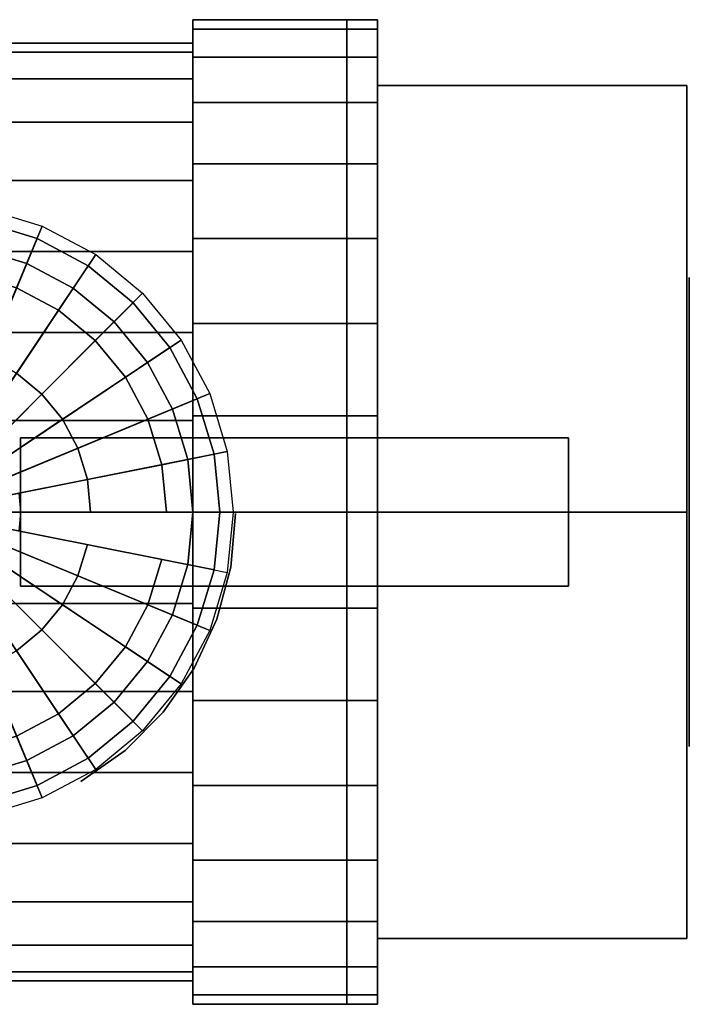
# Model space of a CAD drawing. Extents: x -31.1 to 29.1, y -21 to 21.
# Drawn here: x 0.5 to 29.1, y -21 to 21 of the extents above; entities that cross this region are included whole.
import ezdxf

# ---------------------------------------------------------------- set-up
doc = ezdxf.new("R2010")
doc.units = 0
doc.header["$LTSCALE"] = 50
doc.layers.get('0').update_dxf_attribs({"linetype": 'CONTINUOUS'})
doc.layers.add('ARMATEC_AT3602_001', color=7, linetype='CONTINUOUS')

# ---------------------------------------------------------------- blocks, each defined once
blk = doc.blocks.new('QMODEL__20050404091216_134')
at = {"color": 42}
for points, invisible_edges in [([(7.927999, 19.615706, -3.901806), (7.927999, 20), (7.927999, 21), (7.927999, 20.596491, -4.096897)], 15), ([(7.927999, 20), (7.927999, 19.615706, 3.901806), (7.927999, 20.596491, 4.096897), (7.927999, 21)], 15), ([(7.927999, 18.477591, -7.653669), (7.927999, 19.615706, -3.901806), (7.927999, 20.596491, -4.096897), (7.927999, 19.40147, -8.036352)], 15), ([(7.927999, 19.615706, 3.901806), (7.927999, 18.477591, 7.653669), (7.927999, 19.40147, 8.036352), (7.927999, 20.596491, 4.096897)], 15), ([(7.927999, 16.629392, -11.111405), (7.927999, 18.477591, -7.653669), (7.927999, 19.40147, -8.036352), (7.927999, 17.460862, -11.666975)], 15), ([(7.927999, 18.477591, 7.653669), (7.927999, 16.629392, 11.111405), (7.927999, 17.460862, 11.666975), (7.927999, 19.40147, 8.036352)], 15), ([(15.799999, 0, -21), (15.799999, 18.186533, -10.5), (29, 18.186533, -10.5), (29, 0, -21)], 5), ([(15.799999, 18.186533, -10.5), (15.799999, 18.186533, 10.5), (29, 18.186533, 10.5), (29, 18.186533, -10.5)], 5), ([(15.799999, 18.186533, 10.5), (15.799999, 0, 21), (29, 0, 21), (29, 18.186533, 10.5)], 5), ([(15.799999, 18.186533, 10.5), (15.799999, 18.186533, -10.5), (15.799999, 0)], 14), ([(15.799999, 18.186533, -10.5), (15.799999, 0, -21), (15.799999, 0)], 14), ([(15.799999, 0, 21), (15.799999, 18.186533, 10.5), (15.799999, 0)], 14), ([(29, 0, -21), (29, 18.186533, -10.5), (29, 0)], 14), ([(29, 18.186533, -10.5), (29, 18.186533, 10.5), (29, 0)], 14), ([(29, 18.186533, 10.5), (29, 0, 21), (29, 0)], 14), ([(7.927999, 14.142136, -14.142136), (7.927999, 16.629392, -11.111405), (7.927999, 17.460862, -11.666975), (7.927999, 14.849242, -14.849242)], 15), ([(7.927999, 16.629392, 11.111405), (7.927999, 14.142136, 14.142136), (7.927999, 14.849242, 14.849242), (7.927999, 17.460862, 11.666975)], 15), ([(7.927999, 11.111405, -16.629392), (7.927999, 14.142136, -14.142136), (7.927999, 14.849242, -14.849242), (7.927999, 11.666975, -17.460862)], 15), ([(7.927999, 14.142136, 14.142136), (7.927999, 11.111405, 16.629392), (7.927999, 11.666975, 17.460862), (7.927999, 14.849242, 14.849242)], 15), ([(7.927999, 7.653669, -18.477591), (7.927999, 11.111405, -16.629392), (7.927999, 11.666975, -17.460862), (7.927999, 8.036352, -19.40147)], 15), ([(7.927999, 11.111405, 16.629392), (7.927999, 7.653669, 18.477591), (7.927999, 8.036352, 19.40147), (7.927999, 11.666975, 17.460862)], 15), ([(7.927999, 3.901806, -19.615706), (7.927999, 7.653669, -18.477591), (7.927999, 8.036352, -19.40147), (7.927999, 4.096897, -20.596491)], 15), ([(7.927999, 7.653669, 18.477591), (7.927999, 3.901806, 19.615706), (7.927999, 4.096897, 20.596491), (7.927999, 8.036352, 19.40147)], 15), ([(7.927999, 0, -20), (7.927999, 3.901806, -19.615706), (7.927999, 4.096897, -20.596491), (7.927999, 0, -21)], 15), ([(7.927999, 3.901806, 19.615706), (7.927999, 0, 20), (7.927999, 0, 21), (7.927999, 4.096897, 20.596491)], 15), ([(7.927999, 0, 20), (7.927999, -3.901806, 19.615706), (7.927999, -4.096897, 20.596491), (7.927999, 0, 21)], 15), ([(7.927999, -3.901806, -19.615706), (7.927999, 0, -20), (7.927999, 0, -21), (7.927999, -4.096897, -20.596491)], 15), ([(15.799999, 0, 21), (15.799999, -18.186533, 10.5), (29, -18.186533, 10.5), (29, 0, 21)], 5), ([(15.799999, -18.186533, -10.5), (15.799999, 0, -21), (29, 0, -21), (29, -18.186533, -10.5)], 5), ([(15.799999, 0, -21), (15.799999, -18.186533, -10.5), (15.799999, 0)], 14), ([(15.799999, -18.186533, -10.5), (15.799999, -18.186533, 10.5), (15.799999, 0)], 14), ([(15.799999, -18.186533, 10.5), (15.799999, 0, 21), (15.799999, 0)], 14), ([(29, 0, 21), (29, -18.186533, 10.5), (29, 0)], 14), ([(29, -18.186533, 10.5), (29, -18.186533, -10.5), (29, 0)], 14), ([(29, -18.186533, -10.5), (29, 0, -21), (29, 0)], 14), ([(7.927999, -3.901806, 19.615706), (7.927999, -7.653669, 18.477591), (7.927999, -8.036352, 19.40147), (7.927999, -4.096897, 20.596491)], 15), ([(7.927999, -7.653669, -18.477591), (7.927999, -3.901806, -19.615706), (7.927999, -4.096897, -20.596491), (7.927999, -8.036352, -19.40147)], 15), ([(7.927999, -7.653669, 18.477591), (7.927999, -11.111405, 16.629392), (7.927999, -11.666975, 17.460862), (7.927999, -8.036352, 19.40147)], 15), ([(7.927999, -11.111405, -16.629392), (7.927999, -7.653669, -18.477591), (7.927999, -8.036352, -19.40147), (7.927999, -11.666975, -17.460862)], 15), ([(7.927999, -11.111405, 16.629392), (7.927999, -14.142136, 14.142136), (7.927999, -14.849242, 14.849242), (7.927999, -11.666975, 17.460862)], 15), ([(7.927999, -14.142136, -14.142136), (7.927999, -11.111405, -16.629392), (7.927999, -11.666975, -17.460862), (7.927999, -14.849242, -14.849242)], 15), ([(7.927999, -14.142136, 14.142136), (7.927999, -16.629392, 11.111405), (7.927999, -17.460862, 11.666975), (7.927999, -14.849242, 14.849242)], 15), ([(7.927999, -16.629392, -11.111405), (7.927999, -14.142136, -14.142136), (7.927999, -14.849242, -14.849242), (7.927999, -17.460862, -11.666975)], 15), ([(7.927999, -16.629392, 11.111405), (7.927999, -18.477591, 7.653669), (7.927999, -19.40147, 8.036352), (7.927999, -17.460862, 11.666975)], 15), ([(7.927999, -18.477591, -7.653669), (7.927999, -16.629392, -11.111405), (7.927999, -17.460862, -11.666975), (7.927999, -19.40147, -8.036352)], 15), ([(7.927999, -18.477591, 7.653669), (7.927999, -19.615706, 3.901806), (7.927999, -20.596491, 4.096897), (7.927999, -19.40147, 8.036352)], 15), ([(7.927999, -19.615706, -3.901806), (7.927999, -18.477591, -7.653669), (7.927999, -19.40147, -8.036352), (7.927999, -20.596491, -4.096897)], 15), ([(15.799999, -18.186533, 10.5), (15.799999, -18.186533, -10.5), (29, -18.186533, -10.5), (29, -18.186533, 10.5)], 5), ([(7.927999, -19.615706, 3.901806), (7.927999, -20), (7.927999, -21), (7.927999, -20.596491, 4.096897)], 15), ([(7.927999, -20), (7.927999, -19.615706, -3.901806), (7.927999, -20.596491, -4.096897), (7.927999, -21)], 15)]:
    blk.add_3dface(points, dxfattribs=dict(at, invisible_edges=invisible_edges))
at = {"color": 8}
for points, invisible_edges in [([(1.280526, 11.66675, 30), (-1.0884, 12.385356, 30), (-0.976418, 12.948327, 30), (1.500186, 12.197057, 30)], 10), ([(3.46374, 10.499798, 30), (1.280526, 11.66675, 30), (1.500186, 12.197057, 30), (3.782638, 10.977062, 30)], 10), ([(5.377344, 8.929344, 30), (3.46374, 10.499798, 30), (3.782638, 10.977062, 30), (5.783223, 9.335223, 30)], 10), ([(6.947798, 7.015741, 30), (5.377344, 8.929344, 30), (5.783223, 9.335223, 30), (7.425061, 7.334638, 30)], 10), ([(8.11475, 4.832526, 30), (6.947798, 7.015741, 30), (7.425061, 7.334638, 30), (8.645057, 5.052187, 30)], 10), ([(8.833356, 2.4636, 30), (8.11475, 4.832526, 30), (8.645057, 5.052187, 30), (9.396327, 2.575582, 30)], 10), ([(23.948001, 3.157, 35), (23.948001, 3.157, 30), (0.5808, 3.157, 30), (0.5808, 3.157, 35)], 10), ([(0.5808, 3.157, 35), (0.5808, 3.157, 30), (0.5808, -3.157, 30), (0.5808, -3.157, 35)], 15), ([(23.948001, 3.157, 35), (23.948001, -3.157, 35), (23.948001, -3.157, 30), (23.948001, 3.157, 30)], 15), ([(9.075999, 0, 30), (8.833356, 2.4636, 30), (9.396327, 2.575582, 30), (9.65, 0, 30)], 10), ([(-3.3224, 0, 35), (-3.326812, 0.044793, 35), (0.501389, 0.806269, 35), (0.5808, 0, 35)], 11), ([(-3.326812, -0.044793, 35), (-3.3224, 0, 35), (0.5808, 0, 35), (0.501389, -0.806269, 35)], 11), ([(8.833356, -2.4636, 30), (9.075999, 0, 30), (9.65, 0, 30), (9.396327, -2.575582, 30)], 10), ([(8.11475, -4.832526, 30), (8.833356, -2.4636, 30), (9.396327, -2.575582, 30), (8.645057, -5.052187, 30)], 10), ([(23.948001, -3.157, 35), (0.5808, -3.157, 35), (0.5808, -3.157, 30), (23.948001, -3.157, 30)], 5), ([(6.947798, -7.015741, 30), (8.11475, -4.832526, 30), (8.645057, -5.052187, 30), (7.425061, -7.334638, 30)], 10), ([(5.377344, -8.929344, 30), (6.947798, -7.015741, 30), (7.425061, -7.334638, 30), (5.783223, -9.335223, 30)], 10), ([(3.46374, -10.499798, 30), (5.377344, -8.929344, 30), (5.783223, -9.335223, 30), (3.782638, -10.977062, 30)], 10), ([(1.280526, -11.66675, 30), (3.46374, -10.499798, 30), (3.782638, -10.977062, 30), (1.500186, -12.197057, 30)], 10), ([(-1.0884, -12.385356, 30), (1.280526, -11.66675, 30), (1.500186, -12.197057, 30), (-0.976418, -12.948327, 30)], 10)]:
    blk.add_3dface(points, dxfattribs=dict(at, invisible_edges=invisible_edges))
at = {"color": 19, "invisible_edges": 14}
for points in [[(29.1, 9.807853, -1.950903), (29.1, 10), (29.1, 0)], [(29.1, 10), (29.1, 9.807853, 1.950903), (29.1, 0)], [(29.1, 9.238795, -3.826834), (29.1, 9.807853, -1.950903), (29.1, 0)], [(29.1, 9.807853, 1.950903), (29.1, 9.238795, 3.826834), (29.1, 0)], [(29.1, 8.314696, -5.555702), (29.1, 9.238795, -3.826834), (29.1, 0)], [(29.1, 9.238795, 3.826834), (29.1, 8.314696, 5.555702), (29.1, 0)], [(29.1, 7.071068, -7.071068), (29.1, 8.314696, -5.555702), (29.1, 0)], [(29.1, 8.314696, 5.555702), (29.1, 7.071068, 7.071068), (29.1, 0)], [(29.1, 5.555702, -8.314696), (29.1, 7.071068, -7.071068), (29.1, 0)], [(29.1, 7.071068, 7.071068), (29.1, 5.555702, 8.314696), (29.1, 0)], [(29.1, 3.826834, -9.238795), (29.1, 5.555702, -8.314696), (29.1, 0)], [(29.1, 5.555702, 8.314696), (29.1, 3.826834, 9.238795), (29.1, 0)], [(29.1, 1.950903, -9.807853), (29.1, 3.826834, -9.238795), (29.1, 0)], [(29.1, 3.826834, 9.238795), (29.1, 1.950903, 9.807853), (29.1, 0)], [(29.1, 0, -10), (29.1, 1.950903, -9.807853), (29.1, 0)], [(29.1, 1.950903, 9.807853), (29.1, 0, 10), (29.1, 0)], [(29.1, 0, 10), (29.1, -1.950903, 9.807853), (29.1, 0)], [(29.1, -1.950903, 9.807853), (29.1, -3.826834, 9.238795), (29.1, 0)], [(29.1, -3.826834, 9.238795), (29.1, -5.555702, 8.314696), (29.1, 0)], [(29.1, -5.555702, 8.314696), (29.1, -7.071068, 7.071068), (29.1, 0)], [(29.1, -7.071068, 7.071068), (29.1, -8.314696, 5.555702), (29.1, 0)], [(29.1, -8.314696, 5.555702), (29.1, -9.238795, 3.826834), (29.1, 0)], [(29.1, -9.238795, 3.826834), (29.1, -9.807853, 1.950903), (29.1, 0)], [(29.1, -9.807853, 1.950903), (29.1, -10), (29.1, 0)], [(29.1, -10), (29.1, -9.807853, -1.950903), (29.1, 0)], [(29.1, -9.807853, -1.950903), (29.1, -9.238795, -3.826834), (29.1, 0)], [(29.1, -9.238795, -3.826834), (29.1, -8.314696, -5.555702), (29.1, 0)], [(29.1, -8.314696, -5.555702), (29.1, -7.071068, -7.071068), (29.1, 0)], [(29.1, -7.071068, -7.071068), (29.1, -5.555702, -8.314696), (29.1, 0)], [(29.1, -5.555702, -8.314696), (29.1, -3.826834, -9.238795), (29.1, 0)], [(29.1, -3.826834, -9.238795), (29.1, -1.950903, -9.807853), (29.1, 0)], [(29.1, -1.950903, -9.807853), (29.1, 0, -10), (29.1, 0)]]:
    blk.add_3dface(points, dxfattribs=at)
at = {"color": 8}
for points in [[(23.948001, 3.157, 35), (0.5808, 3.157, 35), (0.5808, -3.157, 35), (23.948001, -3.157, 35)], [(23.948001, 3.157, 30), (23.948001, -3.157, 30), (0.5808, -3.157, 30), (0.5808, 3.157, 30)]]:
    blk.add_3dface(points, dxfattribs=at)
at = {"color": 42}
mesh = blk.add_polymesh((2, 32), dxfattribs=dict(at, n_close=True))
for k, corner in enumerate([(7.927999, 0, 21), (7.927999, -4.096897, 20.596491), (7.927999, -8.036352, 19.40147), (7.927999, -11.666975, 17.460862), (7.927999, -14.849242, 14.849242), (7.927999, -17.460862, 11.666975), (7.927999, -19.40147, 8.036352), (7.927999, -20.596491, 4.096897), (7.927999, -21), (7.927999, -20.596491, -4.096897), (7.927999, -19.40147, -8.036352), (7.927999, -17.460862, -11.666975), (7.927999, -14.849242, -14.849242), (7.927999, -11.666975, -17.460862), (7.927999, -8.036352, -19.40147), (7.927999, -4.096897, -20.596491), (7.927999, 0, -21), (7.927999, 4.096897, -20.596491), (7.927999, 8.036352, -19.40147), (7.927999, 11.666975, -17.460862), (7.927999, 14.849242, -14.849242), (7.927999, 17.460862, -11.666975), (7.927999, 19.40147, -8.036352), (7.927999, 20.596491, -4.096897), (7.927999, 21), (7.927999, 20.596491, 4.096897), (7.927999, 19.40147, 8.036352), (7.927999, 17.460862, 11.666975), (7.927999, 14.849242, 14.849242), (7.927999, 11.666975, 17.460862), (7.927999, 8.036352, 19.40147), (7.927999, 4.096897, 20.596491), (14.487999, 0, 21), (14.487999, -4.096897, 20.596491), (14.487999, -8.036352, 19.40147), (14.487999, -11.666975, 17.460862), (14.487999, -14.849242, 14.849242), (14.487999, -17.460862, 11.666975), (14.487999, -19.40147, 8.036352), (14.487999, -20.596491, 4.096897), (14.487999, -21), (14.487999, -20.596491, -4.096897), (14.487999, -19.40147, -8.036352), (14.487999, -17.460862, -11.666975), (14.487999, -14.849242, -14.849242), (14.487999, -11.666975, -17.460862), (14.487999, -8.036352, -19.40147), (14.487999, -4.096897, -20.596491), (14.487999, 0, -21), (14.487999, 4.096897, -20.596491), (14.487999, 8.036352, -19.40147), (14.487999, 11.666975, -17.460862), (14.487999, 14.849242, -14.849242), (14.487999, 17.460862, -11.666975), (14.487999, 19.40147, -8.036352), (14.487999, 20.596491, -4.096897), (14.487999, 21), (14.487999, 20.596491, 4.096897), (14.487999, 19.40147, 8.036352), (14.487999, 17.460862, 11.666975), (14.487999, 14.849242, 14.849242), (14.487999, 11.666975, 17.460862), (14.487999, 8.036352, 19.40147), (14.487999, 4.096897, 20.596491)]):
    mesh.set_mesh_vertex(divmod(k, 32), corner)
mesh = blk.add_polymesh((2, 32), dxfattribs=dict(at, n_close=True))
for k, corner in enumerate([(14.487999, 0, 21), (14.487999, -4.096897, 20.596491), (14.487999, -8.036352, 19.40147), (14.487999, -11.666975, 17.460862), (14.487999, -14.849242, 14.849242), (14.487999, -17.460862, 11.666975), (14.487999, -19.40147, 8.036352), (14.487999, -20.596491, 4.096897), (14.487999, -21), (14.487999, -20.596491, -4.096897), (14.487999, -19.40147, -8.036352), (14.487999, -17.460862, -11.666975), (14.487999, -14.849242, -14.849242), (14.487999, -11.666975, -17.460862), (14.487999, -8.036352, -19.40147), (14.487999, -4.096897, -20.596491), (14.487999, 0, -21), (14.487999, 4.096897, -20.596491), (14.487999, 8.036352, -19.40147), (14.487999, 11.666975, -17.460862), (14.487999, 14.849242, -14.849242), (14.487999, 17.460862, -11.666975), (14.487999, 19.40147, -8.036352), (14.487999, 20.596491, -4.096897), (14.487999, 21), (14.487999, 20.596491, 4.096897), (14.487999, 19.40147, 8.036352), (14.487999, 17.460862, 11.666975), (14.487999, 14.849242, 14.849242), (14.487999, 11.666975, 17.460862), (14.487999, 8.036352, 19.40147), (14.487999, 4.096897, 20.596491), (15.799999, 0, 21), (15.799999, -4.096897, 20.596491), (15.799999, -8.036352, 19.40147), (15.799999, -11.666975, 17.460862), (15.799999, -14.849242, 14.849242), (15.799999, -17.460862, 11.666975), (15.799999, -19.40147, 8.036352), (15.799999, -20.596491, 4.096897), (15.799999, -21), (15.799999, -20.596491, -4.096897), (15.799999, -19.40147, -8.036352), (15.799999, -17.460862, -11.666975), (15.799999, -14.849242, -14.849242), (15.799999, -11.666975, -17.460862), (15.799999, -8.036352, -19.40147), (15.799999, -4.096897, -20.596491), (15.799999, 0, -21), (15.799999, 4.096897, -20.596491), (15.799999, 8.036352, -19.40147), (15.799999, 11.666975, -17.460862), (15.799999, 14.849242, -14.849242), (15.799999, 17.460862, -11.666975), (15.799999, 19.40147, -8.036352), (15.799999, 20.596491, -4.096897), (15.799999, 21), (15.799999, 20.596491, 4.096897), (15.799999, 19.40147, 8.036352), (15.799999, 17.460862, 11.666975), (15.799999, 14.849242, 14.849242), (15.799999, 11.666975, 17.460862), (15.799999, 8.036352, 19.40147), (15.799999, 4.096897, 20.596491)]):
    mesh.set_mesh_vertex(divmod(k, 32), corner)
mesh = blk.add_polymesh((2, 32), dxfattribs=dict(at, n_close=True))
for k, corner in enumerate([(15.799999, 0), (15.799999, 0), (15.799999, 0), (15.799999, 0), (15.799999, 0), (15.799999, 0), (15.799999, 0), (15.799999, 0), (15.799999, 0), (15.799999, 0), (15.799999, 0), (15.799999, 0), (15.799999, 0), (15.799999, 0), (15.799999, 0), (15.799999, 0), (15.799999, 0), (15.799999, 0), (15.799999, 0), (15.799999, 0), (15.799999, 0), (15.799999, 0), (15.799999, 0), (15.799999, 0), (15.799999, 0), (15.799999, 0), (15.799999, 0), (15.799999, 0), (15.799999, 0), (15.799999, 0), (15.799999, 0), (15.799999, 0), (15.799999, 0, 21), (15.799999, -4.096897, 20.596491), (15.799999, -8.036352, 19.40147), (15.799999, -11.666975, 17.460862), (15.799999, -14.849242, 14.849242), (15.799999, -17.460862, 11.666975), (15.799999, -19.40147, 8.036352), (15.799999, -20.596491, 4.096897), (15.799999, -21), (15.799999, -20.596491, -4.096897), (15.799999, -19.40147, -8.036352), (15.799999, -17.460862, -11.666975), (15.799999, -14.849242, -14.849242), (15.799999, -11.666975, -17.460862), (15.799999, -8.036352, -19.40147), (15.799999, -4.096897, -20.596491), (15.799999, 0, -21), (15.799999, 4.096897, -20.596491), (15.799999, 8.036352, -19.40147), (15.799999, 11.666975, -17.460862), (15.799999, 14.849242, -14.849242), (15.799999, 17.460862, -11.666975), (15.799999, 19.40147, -8.036352), (15.799999, 20.596491, -4.096897), (15.799999, 21), (15.799999, 20.596491, 4.096897), (15.799999, 19.40147, 8.036352), (15.799999, 17.460862, 11.666975), (15.799999, 14.849242, 14.849242), (15.799999, 11.666975, 17.460862), (15.799999, 8.036352, 19.40147), (15.799999, 4.096897, 20.596491)]):
    mesh.set_mesh_vertex(divmod(k, 32), corner)
mesh = blk.add_polymesh((2, 32), dxfattribs=dict(at, n_close=True))
for k, corner in enumerate([(-15.032, 0, 20), (-15.032, -3.901806, 19.615706), (-15.032, -7.653669, 18.477591), (-15.032, -11.111405, 16.629392), (-15.032, -14.142136, 14.142136), (-15.032, -16.629392, 11.111405), (-15.032, -18.477591, 7.653669), (-15.032, -19.615706, 3.901806), (-15.032, -20), (-15.032, -19.615706, -3.901806), (-15.032, -18.477591, -7.653669), (-15.032, -16.629392, -11.111405), (-15.032, -14.142136, -14.142136), (-15.032, -11.111405, -16.629392), (-15.032, -7.653669, -18.477591), (-15.032, -3.901806, -19.615706), (-15.032, 0, -20), (-15.032, 3.901806, -19.615706), (-15.032, 7.653669, -18.477591), (-15.032, 11.111405, -16.629392), (-15.032, 14.142136, -14.142136), (-15.032, 16.629392, -11.111405), (-15.032, 18.477591, -7.653669), (-15.032, 19.615706, -3.901806), (-15.032, 20), (-15.032, 19.615706, 3.901806), (-15.032, 18.477591, 7.653669), (-15.032, 16.629392, 11.111405), (-15.032, 14.142136, 14.142136), (-15.032, 11.111405, 16.629392), (-15.032, 7.653669, 18.477591), (-15.032, 3.901806, 19.615706), (7.927999, 0, 20), (7.927999, -3.901806, 19.615706), (7.927999, -7.653669, 18.477591), (7.927999, -11.111405, 16.629392), (7.927999, -14.142136, 14.142136), (7.927999, -16.629392, 11.111405), (7.927999, -18.477591, 7.653669), (7.927999, -19.615706, 3.901806), (7.927999, -20), (7.927999, -19.615706, -3.901806), (7.927999, -18.477591, -7.653669), (7.927999, -16.629392, -11.111405), (7.927999, -14.142136, -14.142136), (7.927999, -11.111405, -16.629392), (7.927999, -7.653669, -18.477591), (7.927999, -3.901806, -19.615706), (7.927999, 0, -20), (7.927999, 3.901806, -19.615706), (7.927999, 7.653669, -18.477591), (7.927999, 11.111405, -16.629392), (7.927999, 14.142136, -14.142136), (7.927999, 16.629392, -11.111405), (7.927999, 18.477591, -7.653669), (7.927999, 19.615706, -3.901806), (7.927999, 20), (7.927999, 19.615706, 3.901806), (7.927999, 18.477591, 7.653669), (7.927999, 16.629392, 11.111405), (7.927999, 14.142136, 14.142136), (7.927999, 11.111405, 16.629392), (7.927999, 7.653669, 18.477591), (7.927999, 3.901806, 19.615706)]):
    mesh.set_mesh_vertex(divmod(k, 32), corner)
at = {"color": 8}
mesh = blk.add_polymesh((5, 32), dxfattribs=dict(at, n_close=True))
for k, corner in enumerate([(-0.108, 0, 35), (-0.174176, 0.671891, 35), (-0.370159, 1.317962, 35), (-0.688419, 1.913384, 35), (-1.116724, 2.435276, 35), (-1.638616, 2.863581, 35), (-2.234038, 3.181841, 35), (-2.880109, 3.377825, 35), (-3.552, 3.444, 35), (-4.223891, 3.377825, 35), (-4.869962, 3.181841, 35), (-5.465384, 2.863581, 35), (-5.987276, 2.435276, 35), (-6.415581, 1.913384, 35), (-6.733841, 1.317962, 35), (-6.929825, 0.671891, 35), (-6.996, 0, 35), (-6.929825, -0.671891, 35), (-6.733841, -1.317962, 35), (-6.415581, -1.913384, 35), (-5.987276, -2.435276, 35), (-5.465384, -2.863581, 35), (-4.869962, -3.181841, 35), (-4.223891, -3.377825, 35), (-3.552, -3.444, 35), (-2.880109, -3.377825, 35), (-2.234038, -3.181841, 35), (-1.638616, -2.863581, 35), (-1.116724, -2.435276, 35), (-0.688419, -1.913384, 35), (-0.370159, -1.317962, 35), (-0.174176, -0.671891, 35), (0.071947, 0, 34.966041), (0.002313, 0.706997, 34.966041), (-0.20391, 1.386824, 34.966041), (-0.538799, 2.013357, 34.966041), (-0.989483, 2.562517, 34.966041), (-1.538643, 3.013202, 34.966041), (-2.165176, 3.34809, 34.966041), (-2.845003, 3.554314, 34.966041), (-3.552, 3.623947, 34.966041), (-4.258997, 3.554314, 34.966041), (-4.938824, 3.34809, 34.966041), (-5.565357, 3.013202, 34.966041), (-6.114517, 2.562517, 34.966041), (-6.565202, 2.013357, 34.966041), (-6.90009, 1.386824, 34.966041), (-7.106314, 0.706997, 34.966041), (-7.175947, 0, 34.966041), (-7.106314, -0.706997, 34.966041), (-6.90009, -1.386824, 34.966041), (-6.565202, -2.013357, 34.966041), (-6.114517, -2.562517, 34.966041), (-5.565357, -3.013202, 34.966041), (-4.938824, -3.34809, 34.966041), (-4.258997, -3.554314, 34.966041), (-3.552, -3.623947, 34.966041), (-2.845003, -3.554314, 34.966041), (-2.165176, -3.34809, 34.966041), (-1.538643, -3.013202, 34.966041), (-0.989483, -2.562517, 34.966041), (-0.538799, -2.013357, 34.966041), (-0.20391, -1.386824, 34.966041), (0.002313, -0.706997, 34.966041), (3.563636, 0, 33.935497), (3.426911, 1.388192, 33.935497), (3.021991, 2.723036, 33.935497), (2.364435, 3.953236, 33.935497), (1.479515, 5.031515, 33.935497), (0.401236, 5.916435, 33.935497), (-0.828964, 6.573991, 33.935497), (-2.163808, 6.978911, 33.935497), (-3.552, 7.115636, 33.935497), (-4.940192, 6.978911, 33.935497), (-6.275036, 6.573991, 33.935497), (-7.505236, 5.916435, 33.935497), (-8.583515, 5.031515, 33.935497), (-9.468435, 3.953236, 33.935497), (-10.125991, 2.723036, 33.935497), (-10.530911, 1.388192, 33.935497), (-10.667636, 0, 33.935497), (-10.530911, -1.388192, 33.935497), (-10.125991, -2.723036, 33.935497), (-9.468435, -3.953236, 33.935497), (-8.583515, -5.031515, 33.935497), (-7.505236, -5.916435, 33.935497), (-6.275036, -6.573991, 33.935497), (-4.940192, -6.978911, 33.935497), (-3.552, -7.115636, 33.935497), (-2.163808, -6.978911, 33.935497), (-0.828964, -6.573991, 33.935497), (0.401236, -5.916435, 33.935497), (1.479515, -5.031515, 33.935497), (2.364435, -3.953236, 33.935497), (3.021991, -2.723036, 33.935497), (3.426911, -1.388192, 33.935497), (6.795638, 0, 32.259765), (6.596811, 2.018724, 32.259765), (6.007971, 3.95987, 32.259765), (5.051747, 5.74884, 32.259765), (3.764885, 7.316885, 32.259765), (2.19684, 8.603747, 32.259765), (0.40787, 9.559971, 32.259765), (-1.533276, 10.148811, 32.259765), (-3.552, 10.347638, 32.259765), (-5.570724, 10.148811, 32.259765), (-7.51187, 9.559971, 32.259765), (-9.30084, 8.603747, 32.259765), (-10.868885, 7.316885, 32.259765), (-12.155747, 5.74884, 32.259765), (-13.111971, 3.95987, 32.259765), (-13.700811, 2.018724, 32.259765), (-13.899638, 0, 32.259765), (-13.700811, -2.018724, 32.259765), (-13.111971, -3.95987, 32.259765), (-12.155747, -5.74884, 32.259765), (-10.868885, -7.316885, 32.259765), (-9.30084, -8.603747, 32.259765), (-7.51187, -9.559971, 32.259765), (-5.570724, -10.148811, 32.259765), (-3.552, -10.347638, 32.259765), (-1.533276, -10.148811, 32.259765), (0.40787, -9.559971, 32.259765), (2.19684, -8.603747, 32.259765), (3.764885, -7.316885, 32.259765), (5.051747, -5.74884, 32.259765), (6.007971, -3.95987, 32.259765), (6.596811, -2.018724, 32.259765), (9.65, 0, 30), (9.396327, 2.575582, 30), (8.645057, 5.052187, 30), (7.425061, 7.334638, 30), (5.783223, 9.335223, 30), (3.782638, 10.977062, 30), (1.500186, 12.197057, 30), (-0.976418, 12.948327, 30), (-3.552, 13.202, 30), (-6.127582, 12.948327, 30), (-8.604187, 12.197057, 30), (-10.886638, 10.977062, 30), (-12.887224, 9.335223, 30), (-14.529062, 7.334638, 30), (-15.749057, 5.052187, 30), (-16.500327, 2.575582, 30), (-16.754, 0, 30), (-16.500327, -2.575582, 30), (-15.749057, -5.052187, 30), (-14.529062, -7.334638, 30), (-12.887224, -9.335223, 30), (-10.886638, -10.977062, 30), (-8.604187, -12.197057, 30), (-6.127582, -12.948327, 30), (-3.552, -13.202, 30), (-0.976418, -12.948327, 30), (1.500186, -12.197057, 30), (3.782638, -10.977062, 30), (5.783223, -9.335223, 30), (7.425061, -7.334638, 30), (8.645057, -5.052187, 30), (9.396327, -2.575582, 30)]):
    mesh.set_mesh_vertex(divmod(k, 32), corner)
at = {"color": 42}
mesh = blk.add_polymesh((2, 32), dxfattribs=dict(at, n_close=True))
for k, corner in enumerate([(-16.179999, 0, 25), (-15.937356, -2.4636, 25), (-15.21875, -4.832526, 25), (-14.051798, -7.015741, 25), (-12.481344, -8.929344, 25), (-10.567741, -10.499798, 25), (-8.384526, -11.66675, 25), (-6.015601, -12.385356, 25), (-3.552, -12.627999, 25), (-1.0884, -12.385356, 25), (1.280526, -11.66675, 25), (3.46374, -10.499798, 25), (5.377344, -8.929344, 25), (6.947798, -7.015741, 25), (8.11475, -4.832526, 25), (8.833356, -2.4636, 25), (9.075999, 0, 25), (8.833356, 2.4636, 25), (8.11475, 4.832526, 25), (6.947798, 7.015741, 25), (5.377344, 8.929344, 25), (3.46374, 10.499798, 25), (1.280526, 11.66675, 25), (-1.0884, 12.385356, 25), (-3.552, 12.627999, 25), (-6.015601, 12.385356, 25), (-8.384526, 11.66675, 25), (-10.567741, 10.499798, 25), (-12.481344, 8.929344, 25), (-14.051798, 7.015741, 25), (-15.21875, 4.832526, 25), (-15.937356, 2.4636, 25), (-16.179999, 0, 30), (-15.937356, -2.4636, 30), (-15.21875, -4.832526, 30), (-14.051798, -7.015741, 30), (-12.481344, -8.929344, 30), (-10.567741, -10.499798, 30), (-8.384526, -11.66675, 30), (-6.015601, -12.385356, 30), (-3.552, -12.627999, 30), (-1.0884, -12.385356, 30), (1.280526, -11.66675, 30), (3.46374, -10.499798, 30), (5.377344, -8.929344, 30), (6.947798, -7.015741, 30), (8.11475, -4.832526, 30), (8.833356, -2.4636, 30), (9.075999, 0, 30), (8.833356, 2.4636, 30), (8.11475, 4.832526, 30), (6.947798, 7.015741, 30), (5.377344, 8.929344, 30), (3.46374, 10.499798, 30), (1.280526, 11.66675, 30), (-1.0884, 12.385356, 30), (-3.552, 12.627999, 30), (-6.015601, 12.385356, 30), (-8.384526, 11.66675, 30), (-10.567741, 10.499798, 30), (-12.481344, 8.929344, 30), (-14.051798, 7.015741, 30), (-15.21875, 4.832526, 30), (-15.937356, 2.4636, 30)]):
    mesh.set_mesh_vertex(divmod(k, 32), corner)
mesh = blk.add_polymesh((2, 32), dxfattribs=dict(at, n_close=True))
for k, corner in enumerate([(-3.552, 0, 25), (-3.552, 0, 25), (-3.552, 0, 25), (-3.552, 0, 25), (-3.552, 0, 25), (-3.552, 0, 25), (-3.552, 0, 25), (-3.552, 0, 25), (-3.552, 0, 25), (-3.552, 0, 25), (-3.552, 0, 25), (-3.552, 0, 25), (-3.552, 0, 25), (-3.552, 0, 25), (-3.552, 0, 25), (-3.552, 0, 25), (-3.552, 0, 25), (-3.552, 0, 25), (-3.552, 0, 25), (-3.552, 0, 25), (-3.552, 0, 25), (-3.552, 0, 25), (-3.552, 0, 25), (-3.552, 0, 25), (-3.552, 0, 25), (-3.552, 0, 25), (-3.552, 0, 25), (-3.552, 0, 25), (-3.552, 0, 25), (-3.552, 0, 25), (-3.552, 0, 25), (-3.552, 0, 25), (-16.179999, 0, 25), (-15.937356, -2.4636, 25), (-15.21875, -4.832526, 25), (-14.051798, -7.015741, 25), (-12.481344, -8.929344, 25), (-10.567741, -10.499798, 25), (-8.384526, -11.66675, 25), (-6.015601, -12.385356, 25), (-3.552, -12.627999, 25), (-1.0884, -12.385356, 25), (1.280526, -11.66675, 25), (3.46374, -10.499798, 25), (5.377344, -8.929344, 25), (6.947798, -7.015741, 25), (8.11475, -4.832526, 25), (8.833356, -2.4636, 25), (9.075999, 0, 25), (8.833356, 2.4636, 25), (8.11475, 4.832526, 25), (6.947798, 7.015741, 25), (5.377344, 8.929344, 25), (3.46374, 10.499798, 25), (1.280526, 11.66675, 25), (-1.0884, 12.385356, 25), (-3.552, 12.627999, 25), (-6.015601, 12.385356, 25), (-8.384526, 11.66675, 25), (-10.567741, 10.499798, 25), (-12.481344, 8.929344, 25), (-14.051798, 7.015741, 25), (-15.21875, 4.832526, 25), (-15.937356, 2.4636, 25)]):
    mesh.set_mesh_vertex(divmod(k, 32), corner)
mesh = blk.add_polymesh((2, 32), dxfattribs=dict(at, n_close=True))
for k, corner in enumerate([(-15.032, 0, 20), (-14.811415, -2.239637, 19.874205), (-14.158137, -4.393206, 19.511528), (-13.097271, -6.377946, 18.955786), (-11.669586, -8.117586, 18.278534), (-9.929946, -9.545271, 17.575204), (-7.945206, -10.606137, 16.956116), (-5.791637, -11.259415, 16.529537), (-3.552, -11.48, 16.377106), (-1.312363, -11.259415, 16.529537), (0.841206, -10.606137, 16.956116), (2.825946, -9.545271, 17.575204), (4.565585, -8.117586, 18.278534), (5.993271, -6.377946, 18.955786), (7.054137, -4.393206, 19.511528), (7.707415, -2.239637, 19.874205), (7.927999, 0, 20), (7.707415, 2.239637, 19.874205), (7.054137, 4.393206, 19.511528), (5.993271, 6.377946, 18.955786), (4.565585, 8.117586, 18.278534), (2.825946, 9.545271, 17.575204), (0.841206, 10.606137, 16.956116), (-1.312363, 11.259415, 16.529537), (-3.552, 11.48, 16.377106), (-5.791637, 11.259415, 16.529537), (-7.945206, 10.606137, 16.956116), (-9.929946, 9.545271, 17.575204), (-11.669586, 8.117586, 18.278534), (-13.097271, 6.377946, 18.955786), (-14.158137, 4.393206, 19.511528), (-14.811415, 2.239637, 19.874205), (-15.032, 0, 25), (-14.811415, -2.239637, 25), (-14.158137, -4.393206, 25), (-13.097271, -6.377946, 25), (-11.669586, -8.117586, 25), (-9.929946, -9.545271, 25), (-7.945206, -10.606137, 25), (-5.791637, -11.259415, 25), (-3.552, -11.48, 25), (-1.312363, -11.259415, 25), (0.841206, -10.606137, 25), (2.825946, -9.545271, 25), (4.565585, -8.117586, 25), (5.993271, -6.377946, 25), (7.054137, -4.393206, 25), (7.707415, -2.239637, 25), (7.927999, 0, 25), (7.707415, 2.239637, 25), (7.054137, 4.393206, 25), (5.993271, 6.377946, 25), (4.565585, 8.117586, 25), (2.825946, 9.545271, 25), (0.841206, 10.606137, 25), (-1.312363, 11.259415, 25), (-3.552, 11.48, 25), (-5.791637, 11.259415, 25), (-7.945206, 10.606137, 25), (-9.929946, 9.545271, 25), (-11.669586, 8.117586, 25), (-13.097271, 6.377946, 25), (-14.158137, 4.393206, 25), (-14.811415, 2.239637, 25)]):
    mesh.set_mesh_vertex(divmod(k, 32), corner)
at = {"color": 8}
mesh = blk.add_polymesh((2, 7), dxfattribs=at)
for k, corner in enumerate([(3.148419, -11.490667, 30), (5.033501, -10.170718, 30), (6.660738, -8.543482, 30), (7.980686, -6.6584, 30), (8.953241, -4.57275, 30), (9.548851, -2.349903, 30), (9.749419, -0.0574, 30), (3.148419, -11.490667, 25), (5.033501, -10.170718, 25), (6.660738, -8.543482, 25), (7.980686, -6.6584, 25), (8.953241, -4.57275, 25), (9.548851, -2.349903, 25), (9.749419, -0.0574, 25)]):
    mesh.set_mesh_vertex(divmod(k, 7), corner)

msp = doc.modelspace()

# ---------------------------------------------------------------- block references
at = {"layer": 'ARMATEC_AT3602_001'}
msp.add_blockref('QMODEL__20050404091216_134', (0, 0), dxfattribs=at)

doc.saveas('drawing.dxf')
